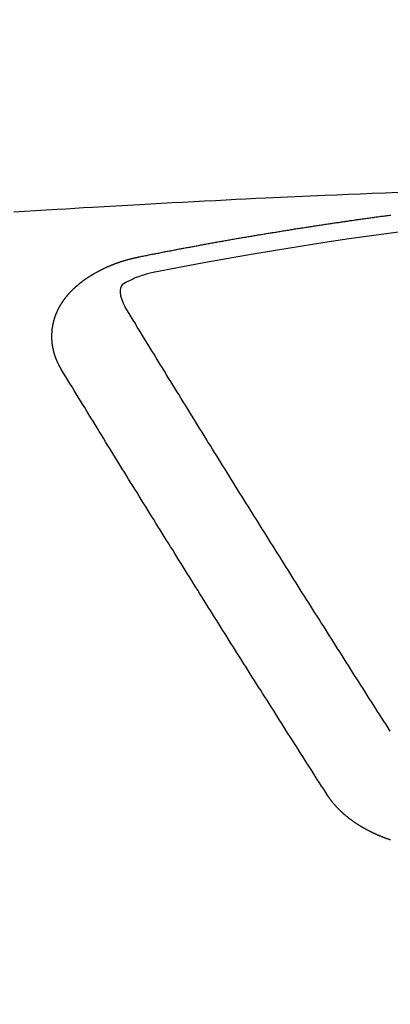
# Model space of a CAD drawing. Extents: x 28111 to 54233, y -32850 to -24450.
# Drawn here: x 45107 to 45110, y -26392 to -26385 of the extents above; entities that cross this region are included whole.
import ezdxf

# ---------------------------------------------------------------- set-up
doc = ezdxf.new("R2010")
doc.units = 0
doc.header["$LTSCALE"] = 50
doc.header["$MEASUREMENT"] = 0
doc.layers.get('0').update_dxf_attribs({"linetype": 'CONTINUOUS'})
doc.layers.add('150-機器', color=8, linetype='CONTINUOUS')
doc.layers.add('160-文字', color=254, linetype='CONTINUOUS')
doc.styles.add('KH001', font='txt')
doc.dimstyles.new('KH1xx030', dxfattribs={"dimscale": 30, "dimtxt": 2, "dimasz": 0.6, "dimexe": 0.3, "dimexo": 1.2, "dimgap": 0.5, "dimtad": 3, "dimdec": 1, "dimdsep": 46, "dimlunit": 6, "dimtxsty": 'KH001', "dimblk": 'DOT', "dimcen": 1, "dimdle": 1, "dimclrd": 256, "dimclre": 256, "dimclrt": 256, "dimadec": 0, "dimazin": 0, "dimtfac": 1, "dimtdec": 1, "dimtix": 1, "dimtmove": 2, "dimatfit": 3, "dimldrblk": 'CLOSEDBLANK', "dimfxl": 1, "dimtolj": 1, "dimtzin": 0, "dimlwd": -1, "dimlwe": -1, "dimarcsym": 0})

# ---------------------------------------------------------------- blocks, each defined once
blk = doc.blocks.new('_ClosedBlank')
at = {"color": 0, "linetype": 'ByBlock', "lineweight": -2}
for p, q in [((-1, 0.16667), (0, 0)), ((-1, 0.16667), (-1, -0.16667)), ((0, 0), (-1, -0.16667))]:
    blk.add_line(p, q, dxfattribs=at)
blk = doc.blocks.new('_Dot')
at = {"color": 0, "linetype": 'ByBlock', "lineweight": -2}
blk.add_line((-0.5, 0), (-1, 0), dxfattribs=at)
at = {"color": 0, "linetype": 'ByBlock', "const_width": 0.5}
blk.add_lwpolyline([(-0.25, 0, 1), (0.25, 0, 1)], format="xyb", close=True, dxfattribs=at)

msp = doc.modelspace()

# ---------------------------------------------------------------- linework, layer by layer
at = {"layer": '150-機器', "color": 13, "linetype": 'Continuous'}
for points in [[(45110.1167, -26386.0691), (45110.0184, -26386.0728), (45109.9202, -26386.0766), (45109.8297, -26386.0803), (45109.7392, -26386.084), (45109.6487, -26386.0878), (45109.5581, -26386.0916), (45109.4449, -26386.0964), (45109.3317, -26386.1013), (45109.2185, -26386.1063), (45109.1054, -26386.1116), (45109.03, -26386.1152), (45108.9547, -26386.1189), (45108.8794, -26386.1227), (45108.8042, -26386.1265), (45108.7214, -26386.1307), (45108.6386, -26386.1349), (45108.5558, -26386.1392), (45108.473, -26386.1435), (45108.3902, -26386.1478), (45108.3075, -26386.1523), (45108.2247, -26386.1568), (45108.1419, -26386.1614), (45108.0519, -26386.1666), (45107.9619, -26386.1718), (45107.8719, -26386.1771), (45107.7819, -26386.1824), (45107.7143, -26386.1863), (45107.6467, -26386.1903), (45107.5791, -26386.1943), (45107.5116, -26386.1983), (45107.429, -26386.2034), (45107.3465, -26386.2086), (45107.264, -26386.2139), (45107.1815, -26386.2193)], [(45108.1409, -26386.5594), (45108.1509, -26386.5574), (45108.1599, -26386.5554), (45108.1688, -26386.5534), (45108.1778, -26386.5514), (45108.1868, -26386.5504), (45108.1968, -26386.5484), (45108.2057, -26386.5464), (45108.2147, -26386.5444), (45108.2237, -26386.5424), (45108.2327, -26386.5404), (45108.2426, -26386.5394), (45108.2516, -26386.5374), (45108.2606, -26386.5354), (45108.2696, -26386.5334), (45108.2785, -26386.5314), (45108.2885, -26386.5304), (45108.2975, -26386.5284), (45108.3065, -26386.5264), (45108.3154, -26386.5245), (45108.3254, -26386.5225), (45108.3344, -26386.5215), (45108.3434, -26386.5195), (45108.3523, -26386.5175), (45108.3613, -26386.5155), (45108.3713, -26386.5145), (45108.3803, -26386.5125), (45108.3893, -26386.5105), (45108.3982, -26386.5085), (45108.4082, -26386.5065), (45108.4172, -26386.5055), (45108.4262, -26386.5035), (45108.4351, -26386.5015), (45108.4441, -26386.4995), (45108.4541, -26386.4985), (45108.4631, -26386.4965), (45108.472, -26386.4945), (45108.481, -26386.4925), (45108.491, -26386.4915), (45108.5, -26386.4895), (45108.5089, -26386.4876), (45108.5179, -26386.4866), (45108.5279, -26386.4846), (45108.5369, -26386.4826), (45108.5458, -26386.4806), (45108.5548, -26386.4796), (45108.5648, -26386.4776), (45108.5738, -26386.4756), (45108.5827, -26386.4746), (45108.5927, -26386.4726), (45108.6017, -26386.4706), (45108.6107, -26386.4686), (45108.6196, -26386.4676), (45108.6296, -26386.4656), (45108.6386, -26386.4636), (45108.6476, -26386.4626), (45108.6565, -26386.4606), (45108.6665, -26386.4586), (45108.6755, -26386.4576), (45108.6845, -26386.4556), (45108.6944, -26386.4536), (45108.7034, -26386.4526), (45108.7124, -26386.4507), (45108.7214, -26386.4487), (45108.7313, -26386.4477), (45108.7403, -26386.4457), (45108.7493, -26386.4437), (45108.7593, -26386.4427), (45108.7682, -26386.4407), (45108.7772, -26386.4387), (45108.7862, -26386.4377), (45108.7962, -26386.4357), (45108.8051, -26386.4337), (45108.8141, -26386.4327), (45108.8241, -26386.4307), (45108.8331, -26386.4297), (45108.842, -26386.4277), (45108.852, -26386.4257), (45108.861, -26386.4247), (45108.87, -26386.4227), (45108.879, -26386.4207), (45108.8889, -26386.4197), (45108.8979, -26386.4177), (45108.9069, -26386.4167), (45108.9169, -26386.4147), (45108.9258, -26386.4128), (45108.9348, -26386.4118), (45108.9448, -26386.4098), (45108.9538, -26386.4088), (45108.9627, -26386.4068), (45108.9727, -26386.4048), (45108.9817, -26386.4038), (45108.9907, -26386.4018), (45109.0006, -26386.4008), (45109.0096, -26386.3988), (45109.0186, -26386.3978), (45109.0286, -26386.3958), (45109.0375, -26386.3938), (45109.0465, -26386.3928), (45109.0565, -26386.3908), (45109.0655, -26386.3898), (45109.0744, -26386.3878), (45109.0844, -26386.3868), (45109.0934, -26386.3848), (45109.1024, -26386.3828), (45109.1123, -26386.3818), (45109.1213, -26386.3798), (45109.1303, -26386.3788), (45109.1403, -26386.3768), (45109.1492, -26386.3758), (45109.1582, -26386.3739), (45109.1682, -26386.3729), (45109.1772, -26386.3709), (45109.1871, -26386.3699), (45109.1961, -26386.3679), (45109.2051, -26386.3669), (45109.2151, -26386.3649), (45109.224, -26386.3639), (45109.233, -26386.3619), (45109.243, -26386.3609), (45109.252, -26386.3589), (45109.2609, -26386.3579), (45109.2709, -26386.3559), (45109.2799, -26386.3549), (45109.2899, -26386.3529), (45109.2988, -26386.3519), (45109.3078, -26386.3499), (45109.3178, -26386.3489), (45109.3268, -26386.3469), (45109.3357, -26386.3459), (45109.3457, -26386.3439), (45109.3547, -26386.3429), (45109.3647, -26386.3409), (45109.3736, -26386.3399), (45109.3826, -26386.3379), (45109.3926, -26386.337), (45109.4016, -26386.335), (45109.4115, -26386.334), (45109.4205, -26386.332), (45109.4295, -26386.331), (45109.4395, -26386.33), (45109.4484, -26386.328), (45109.4584, -26386.327), (45109.4674, -26386.325), (45109.4764, -26386.324), (45109.4863, -26386.322), (45109.4953, -26386.321), (45109.5053, -26386.319), (45109.5143, -26386.318), (45109.5232, -26386.317), (45109.5332, -26386.315), (45109.5422, -26386.314), (45109.5522, -26386.312), (45109.5611, -26386.311), (45109.5701, -26386.31), (45109.5801, -26386.308), (45109.5891, -26386.307), (45109.599, -26386.305), (45109.608, -26386.304), (45109.617, -26386.303), (45109.627, -26386.301), (45109.6359, -26386.3001), (45109.6459, -26386.2981), (45109.6549, -26386.2971), (45109.6649, -26386.2961), (45109.6738, -26386.2941), (45109.6828, -26386.2931), (45109.6928, -26386.2911), (45109.7018, -26386.2901), (45109.7117, -26386.2891), (45109.7207, -26386.2871), (45109.7307, -26386.2861), (45109.7397, -26386.2851), (45109.7486, -26386.2831), (45109.7586, -26386.2821), (45109.7676, -26386.2811), (45109.7776, -26386.2791), (45109.7865, -26386.2781), (45109.7965, -26386.2771), (45109.8055, -26386.2751), (45109.8155, -26386.2741), (45109.8244, -26386.2731), (45109.8334, -26386.2711), (45109.8434, -26386.2701), (45109.8524, -26386.2691), (45109.8623, -26386.2671), (45109.8713, -26386.2661), (45109.8813, -26386.2651), (45109.8903, -26386.2631), (45109.9002, -26386.2622), (45109.9092, -26386.2612), (45109.9192, -26386.2592), (45109.9282, -26386.2582), (45109.9371, -26386.2572), (45109.9471, -26386.2552), (45109.9561, -26386.2542), (45109.9661, -26386.2532), (45109.975, -26386.2522), (45109.985, -26386.2502), (45109.994, -26386.2492), (45110.004, -26386.2482), (45110.0129, -26386.2462), (45110.0229, -26386.2452), (45110.0319, -26386.2442), (45110.0419, -26386.2432), (45110.0508, -26386.2412), (45110.0608, -26386.2402)], [(45107.5465, -26387.4231), (45107.5455, -26387.4211), (45107.5445, -26387.4191), (45107.5435, -26387.4171), (45107.5415, -26387.4151), (45107.5405, -26387.4121), (45107.5395, -26387.4101), (45107.5385, -26387.4081), (45107.5375, -26387.4061), (45107.5355, -26387.4041), (45107.5345, -26387.4021), (45107.5335, -26387.4001), (45107.5325, -26387.3971), (45107.5315, -26387.3951), (45107.5305, -26387.3931), (45107.5285, -26387.3912), (45107.5275, -26387.3892), (45107.5265, -26387.3872), (45107.5255, -26387.3842), (45107.5245, -26387.3822), (45107.5235, -26387.3802), (45107.5226, -26387.3782), (45107.5216, -26387.3762), (45107.5206, -26387.3742), (45107.5196, -26387.3712), (45107.5176, -26387.3692), (45107.5166, -26387.3672), (45107.5156, -26387.3652), (45107.5146, -26387.3632), (45107.5136, -26387.3602), (45107.5126, -26387.3582), (45107.5116, -26387.3562), (45107.5106, -26387.3543), (45107.5106, -26387.3523), (45107.5096, -26387.3503), (45107.5086, -26387.3473), (45107.5076, -26387.3453), (45107.5066, -26387.3433), (45107.5056, -26387.3413), (45107.5046, -26387.3383), (45107.5036, -26387.3363), (45107.5036, -26387.3343), (45107.5026, -26387.3323), (45107.5016, -26387.3303), (45107.5006, -26387.3273), (45107.4996, -26387.3253), (45107.4996, -26387.3233), (45107.4986, -26387.3213), (45107.4976, -26387.3193), (45107.4966, -26387.3164), (45107.4966, -26387.3144), (45107.4956, -26387.3124), (45107.4946, -26387.3104), (45107.4936, -26387.3074), (45107.4936, -26387.3054), (45107.4926, -26387.3034), (45107.4916, -26387.3014), (45107.4916, -26387.2984), (45107.4906, -26387.2964), (45107.4906, -26387.2944), (45107.4896, -26387.2924), (45107.4886, -26387.2894), (45107.4886, -26387.2874), (45107.4876, -26387.2854), (45107.4876, -26387.2834), (45107.4866, -26387.2804), (45107.4856, -26387.2785), (45107.4856, -26387.2765), (45107.4847, -26387.2745), (45107.4847, -26387.2715), (45107.4837, -26387.2695), (45107.4837, -26387.2675), (45107.4827, -26387.2655), (45107.4827, -26387.2625), (45107.4817, -26387.2605), (45107.4817, -26387.2585), (45107.4817, -26387.2565), (45107.4807, -26387.2535), (45107.4807, -26387.2515), (45107.4797, -26387.2495), (45107.4797, -26387.2475), (45107.4787, -26387.2445), (45107.4787, -26387.2425), (45107.4787, -26387.2406), (45107.4777, -26387.2386), (45107.4777, -26387.2356), (45107.4777, -26387.2336), (45107.4767, -26387.2316), (45107.4767, -26387.2296), (45107.4767, -26387.2266), (45107.4757, -26387.2246), (45107.4757, -26387.2226), (45107.4757, -26387.2206), (45107.4757, -26387.2176), (45107.4747, -26387.2156), (45107.4747, -26387.2136), (45107.4747, -26387.2116), (45107.4747, -26387.2086), (45107.4737, -26387.2066), (45107.4737, -26387.2047), (45107.4737, -26387.2027), (45107.4737, -26387.1997), (45107.4737, -26387.1977), (45107.4737, -26387.1957), (45107.4727, -26387.1937), (45107.4727, -26387.1907), (45107.4727, -26387.1887), (45107.4727, -26387.1867), (45107.4727, -26387.1847), (45107.4727, -26387.1817), (45107.4727, -26387.1797), (45107.4727, -26387.1777), (45107.4727, -26387.1747), (45107.4727, -26387.1727), (45107.4727, -26387.1707), (45107.4727, -26387.1687), (45107.4727, -26387.1658), (45107.4727, -26387.1638), (45107.4727, -26387.1618), (45107.4727, -26387.1598), (45107.4727, -26387.1568), (45107.4727, -26387.1548), (45107.4727, -26387.1528), (45107.4727, -26387.1508), (45107.4727, -26387.1478), (45107.4727, -26387.1458), (45107.4727, -26387.1438), (45107.4727, -26387.1418), (45107.4737, -26387.1388), (45107.4737, -26387.1368), (45107.4737, -26387.1348), (45107.4737, -26387.1328), (45107.4737, -26387.1298), (45107.4737, -26387.1279), (45107.4747, -26387.1259), (45107.4747, -26387.1239), (45107.4747, -26387.1209), (45107.4747, -26387.1189), (45107.4747, -26387.1169), (45107.4757, -26387.1149), (45107.4757, -26387.1119), (45107.4757, -26387.1099), (45107.4757, -26387.1079), (45107.4767, -26387.1059), (45107.4767, -26387.1029), (45107.4767, -26387.1009), (45107.4777, -26387.0989), (45107.4777, -26387.0969), (45107.4777, -26387.0939), (45107.4787, -26387.0919), (45107.4787, -26387.09), (45107.4797, -26387.088), (45107.4797, -26387.085), (45107.4797, -26387.083), (45107.4807, -26387.081), (45107.4807, -26387.079), (45107.4817, -26387.077), (45107.4817, -26387.074), (45107.4827, -26387.072), (45107.4827, -26387.07), (45107.4827, -26387.068), (45107.4837, -26387.065), (45107.4837, -26387.063), (45107.4847, -26387.061), (45107.4847, -26387.059), (45107.4856, -26387.057), (45107.4866, -26387.054), (45107.4866, -26387.0521), (45107.4876, -26387.0501), (45107.4876, -26387.0481), (45107.4886, -26387.0451), (45107.4886, -26387.0431), (45107.4896, -26387.0411), (45107.4906, -26387.0391), (45107.4906, -26387.0371), (45107.4916, -26387.0341), (45107.4926, -26387.0321), (45107.4926, -26387.0301), (45107.4936, -26387.0281), (45107.4946, -26387.0261), (45107.4946, -26387.0231), (45107.4956, -26387.0211), (45107.4966, -26387.0191), (45107.4976, -26387.0171), (45107.4976, -26387.0152), (45107.4986, -26387.0132), (45107.4996, -26387.0102), (45107.5006, -26387.0082), (45107.5006, -26387.0062), (45107.5016, -26387.0042), (45107.5026, -26387.0022), (45107.5036, -26386.9992), (45107.5046, -26386.9972), (45107.5056, -26386.9952), (45107.5056, -26386.9932), (45107.5066, -26386.9912), (45107.5076, -26386.9892), (45107.5086, -26386.9862), (45107.5096, -26386.9842), (45107.5106, -26386.9822), (45107.5116, -26386.9802), (45107.5126, -26386.9783), (45107.5136, -26386.9763), (45107.5146, -26386.9743), (45107.5156, -26386.9713), (45107.5166, -26386.9693), (45107.5176, -26386.9673), (45107.5186, -26386.9653), (45107.5196, -26386.9633), (45107.5206, -26386.9613), (45107.5216, -26386.9593), (45107.5226, -26386.9573), (45107.5235, -26386.9543), (45107.5245, -26386.9523), (45107.5255, -26386.9503), (45107.5265, -26386.9483), (45107.5275, -26386.9463), (45107.5285, -26386.9443), (45107.5305, -26386.9423), (45107.5315, -26386.9404), (45107.5325, -26386.9384), (45107.5335, -26386.9364), (45107.5345, -26386.9334), (45107.5355, -26386.9314), (45107.5375, -26386.9294), (45107.5385, -26386.9274), (45107.5395, -26386.9254), (45107.5405, -26386.9234), (45107.5425, -26386.9214), (45107.5435, -26386.9194), (45107.5445, -26386.9174), (45107.5455, -26386.9154), (45107.5475, -26386.9134), (45107.5485, -26386.9114), (45107.5495, -26386.9094), (45107.5515, -26386.9074), (45107.5525, -26386.9054), (45107.5535, -26386.9034), (45107.5555, -26386.9005), (45107.5565, -26386.8985), (45107.5585, -26386.8965), (45107.5595, -26386.8945), (45107.5605, -26386.8925), (45107.5624, -26386.8905), (45107.5634, -26386.8885), (45107.5654, -26386.8865), (45107.5664, -26386.8845), (45107.5684, -26386.8825), (45107.5694, -26386.8805), (45107.5714, -26386.8785), (45107.5724, -26386.8765), (45107.5744, -26386.8745), (45107.5754, -26386.8725), (45107.5774, -26386.8705), (45107.5784, -26386.8685), (45107.5804, -26386.8675), (45107.5814, -26386.8655), (45107.5834, -26386.8636), (45107.5844, -26386.8616), (45107.5864, -26386.8596), (45107.5884, -26386.8576), (45107.5894, -26386.8556), (45107.5914, -26386.8536), (45107.5934, -26386.8516), (45107.5944, -26386.8496), (45107.5964, -26386.8476), (45107.5983, -26386.8456), (45107.5993, -26386.8436), (45107.6013, -26386.8416), (45107.6033, -26386.8396), (45107.6043, -26386.8376), (45107.6063, -26386.8366), (45107.6083, -26386.8346), (45107.6103, -26386.8326), (45107.6113, -26386.8306), (45107.6133, -26386.8286), (45107.6153, -26386.8267), (45107.6173, -26386.8247), (45107.6183, -26386.8227), (45107.6203, -26386.8217), (45107.6223, -26386.8197), (45107.6243, -26386.8177), (45107.6263, -26386.8157), (45107.6283, -26386.8137), (45107.6293, -26386.8117), (45107.6313, -26386.8097), (45107.6333, -26386.8087), (45107.6353, -26386.8067), (45107.6372, -26386.8047), (45107.6392, -26386.8027), (45107.6412, -26386.8007), (45107.6432, -26386.7987), (45107.6452, -26386.7977), (45107.6472, -26386.7957), (45107.6492, -26386.7937), (45107.6512, -26386.7917), (45107.6532, -26386.7898), (45107.6552, -26386.7888), (45107.6572, -26386.7868), (45107.6592, -26386.7848), (45107.6612, -26386.7828), (45107.6632, -26386.7818), (45107.6652, -26386.7798), (45107.6672, -26386.7778), (45107.6692, -26386.7758), (45107.6712, -26386.7748), (45107.6732, -26386.7728), (45107.6751, -26386.7708), (45107.6771, -26386.7688), (45107.6791, -26386.7678), (45107.6811, -26386.7658), (45107.6831, -26386.7638), (45107.6851, -26386.7628), (45107.6881, -26386.7608), (45107.6901, -26386.7588), (45107.6921, -26386.7568), (45107.6941, -26386.7558), (45107.6961, -26386.7538), (45107.6981, -26386.7519), (45107.7011, -26386.7509), (45107.7031, -26386.7489), (45107.7051, -26386.7469), (45107.7071, -26386.7459), (45107.7091, -26386.7439), (45107.712, -26386.7419), (45107.714, -26386.7409), (45107.716, -26386.7389), (45107.718, -26386.7369), (45107.721, -26386.7359), (45107.723, -26386.7339), (45107.725, -26386.7329), (45107.727, -26386.7309), (45107.73, -26386.7289), (45107.732, -26386.7279), (45107.734, -26386.7259), (45107.737, -26386.7249), (45107.739, -26386.7229), (45107.741, -26386.7209), (45107.744, -26386.7199), (45107.746, -26386.7179), (45107.748, -26386.7169), (45107.7509, -26386.7149), (45107.7529, -26386.714), (45107.7549, -26386.712), (45107.7579, -26386.71), (45107.7599, -26386.709), (45107.7629, -26386.707), (45107.7649, -26386.706), (45107.7669, -26386.704), (45107.7699, -26386.703), (45107.7719, -26386.701), (45107.7749, -26386.7), (45107.7769, -26386.698), (45107.7799, -26386.697), (45107.7819, -26386.695), (45107.7849, -26386.694), (45107.7868, -26386.692), (45107.7898, -26386.691), (45107.7918, -26386.689), (45107.7948, -26386.688), (45107.7968, -26386.687), (45107.7998, -26386.685), (45107.8018, -26386.684), (45107.8048, -26386.682), (45107.8068, -26386.681), (45107.8098, -26386.679), (45107.8118, -26386.678), (45107.8148, -26386.6761), (45107.8178, -26386.6751), (45107.8198, -26386.6741), (45107.8228, -26386.6721), (45107.8247, -26386.6711), (45107.8277, -26386.6691), (45107.8297, -26386.6681), (45107.8327, -26386.6671), (45107.8357, -26386.6651), (45107.8377, -26386.6641), (45107.8407, -26386.6631), (45107.8437, -26386.6611), (45107.8457, -26386.6601), (45107.8487, -26386.6591), (45107.8517, -26386.6571), (45107.8537, -26386.6561), (45107.8567, -26386.6551), (45107.8597, -26386.6531), (45107.8617, -26386.6521), (45107.8646, -26386.6511), (45107.8676, -26386.6491), (45107.8696, -26386.6481), (45107.8726, -26386.6471), (45107.8756, -26386.6461), (45107.8786, -26386.6441), (45107.8806, -26386.6431), (45107.8836, -26386.6421), (45107.8866, -26386.6401), (45107.8896, -26386.6392), (45107.8916, -26386.6382), (45107.8946, -26386.6372), (45107.8976, -26386.6362), (45107.9005, -26386.6342), (45107.9035, -26386.6332), (45107.9055, -26386.6322), (45107.9085, -26386.6312), (45107.9115, -26386.6292), (45107.9145, -26386.6282), (45107.9175, -26386.6272), (45107.9195, -26386.6262), (45107.9225, -26386.6252), (45107.9255, -26386.6242), (45107.9285, -26386.6222), (45107.9315, -26386.6212), (45107.9345, -26386.6202), (45107.9374, -26386.6192), (45107.9394, -26386.6182), (45107.9424, -26386.6172), (45107.9454, -26386.6162), (45107.9484, -26386.6142), (45107.9514, -26386.6132), (45107.9544, -26386.6122), (45107.9574, -26386.6112), (45107.9604, -26386.6102), (45107.9634, -26386.6092), (45107.9664, -26386.6082), (45107.9684, -26386.6072), (45107.9714, -26386.6062), (45107.9744, -26386.6052), (45107.9773, -26386.6042), (45107.9803, -26386.6032), (45107.9833, -26386.6022), (45107.9863, -26386.6013), (45107.9893, -26386.6003), (45107.9923, -26386.5993), (45107.9953, -26386.5973), (45107.9983, -26386.5963), (45108.0013, -26386.5953), (45108.0043, -26386.5953), (45108.0073, -26386.5943), (45108.0103, -26386.5933), (45108.0132, -26386.5923), (45108.0162, -26386.5913), (45108.0192, -26386.5903), (45108.0222, -26386.5893), (45108.0252, -26386.5883), (45108.0282, -26386.5873), (45108.0312, -26386.5863), (45108.0342, -26386.5853), (45108.0382, -26386.5843), (45108.0412, -26386.5833), (45108.0442, -26386.5823), (45108.0472, -26386.5823), (45108.0502, -26386.5813), (45108.0531, -26386.5803), (45108.0561, -26386.5793), (45108.0591, -26386.5783), (45108.0621, -26386.5773), (45108.0651, -26386.5773), (45108.0691, -26386.5763), (45108.0721, -26386.5753), (45108.0751, -26386.5743), (45108.0781, -26386.5733), (45108.0811, -26386.5733), (45108.0841, -26386.5723), (45108.0871, -26386.5713), (45108.091, -26386.5703), (45108.094, -26386.5703), (45108.097, -26386.5693), (45108.1, -26386.5683), (45108.103, -26386.5673), (45108.106, -26386.5673), (45108.11, -26386.5663), (45108.113, -26386.5653), (45108.116, -26386.5643), (45108.119, -26386.5643), (45108.122, -26386.5634), (45108.1259, -26386.5624), (45108.1289, -26386.5614), (45108.1319, -26386.5614), (45108.1349, -26386.5604), (45108.1379, -26386.5594), (45108.1409, -26386.5594)], [(45108.2554, -26386.6774), (45108.2347, -26386.6825), (45108.214, -26386.6877), (45108.1934, -26386.6932), (45108.1728, -26386.699), (45108.16, -26386.7029), (45108.1472, -26386.707), (45108.1345, -26386.7113), (45108.122, -26386.7159), (45108.1044, -26386.7234), (45108.0872, -26386.7317), (45108.07, -26386.7404), (45108.0521, -26386.7489), (45108.0405, -26386.754), (45108.0293, -26386.7595), (45108.019, -26386.7659), (45108.0103, -26386.7738), (45108.0026, -26386.7854), (45107.9977, -26386.799), (45107.995, -26386.8136), (45107.9943, -26386.8286), (45107.9975, -26386.8581), (45108.0057, -26386.886), (45108.0171, -26386.9129), (45108.0302, -26386.9394)], [(45110.0578, -26390.1818), (45110.0419, -26390.1568), (45110.0249, -26390.1319), (45110.009, -26390.1069), (45109.993, -26390.082), (45109.977, -26390.0571), (45109.9611, -26390.0321), (45109.9451, -26390.0072), (45109.9292, -26389.9823), (45109.9132, -26389.9573), (45109.8972, -26389.9324), (45109.8813, -26389.9075), (45109.8653, -26389.8815), (45109.8494, -26389.8566), (45109.8334, -26389.8317), (45109.8175, -26389.8067), (45109.8015, -26389.7818), (45109.7855, -26389.7569), (45109.7696, -26389.7309), (45109.7536, -26389.706), (45109.7377, -26389.6811), (45109.7217, -26389.6561), (45109.7058, -26389.6312), (45109.6898, -26389.6053), (45109.6738, -26389.5803), (45109.6579, -26389.5554), (45109.6419, -26389.5305), (45109.626, -26389.5045), (45109.61, -26389.4796), (45109.5941, -26389.4547), (45109.5781, -26389.4287), (45109.5621, -26389.4038), (45109.5462, -26389.3789), (45109.5302, -26389.3539), (45109.5143, -26389.328), (45109.4983, -26389.3031), (45109.4824, -26389.2781), (45109.4664, -26389.2522), (45109.4504, -26389.2273), (45109.4345, -26389.2014), (45109.4175, -26389.1764), (45109.4016, -26389.1515), (45109.3856, -26389.1256), (45109.3696, -26389.1006), (45109.3537, -26389.0747), (45109.3377, -26389.0498), (45109.3218, -26389.0248), (45109.3058, -26388.9989), (45109.2899, -26388.974), (45109.2739, -26388.948), (45109.2579, -26388.9231), (45109.242, -26388.8972), (45109.226, -26388.8722), (45109.2101, -26388.8463), (45109.1941, -26388.8214), (45109.1782, -26388.7954), (45109.1622, -26388.7705), (45109.1462, -26388.7446), (45109.1303, -26388.7196), (45109.1143, -26388.6937), (45109.0984, -26388.6678), (45109.0824, -26388.6428), (45109.0665, -26388.6169), (45109.0505, -26388.592), (45109.0345, -26388.566), (45109.0186, -26388.5401), (45109.0026, -26388.5152), (45108.9867, -26388.4892), (45108.9707, -26388.4643), (45108.9548, -26388.4384), (45108.9388, -26388.4124), (45108.9228, -26388.3875), (45108.9069, -26388.3616), (45108.8909, -26388.3356), (45108.875, -26388.3107), (45108.859, -26388.2848), (45108.843, -26388.2589), (45108.8271, -26388.2329), (45108.8111, -26388.208), (45108.7952, -26388.1821), (45108.7792, -26388.1561), (45108.7633, -26388.1302), (45108.7473, -26388.1053), (45108.7313, -26388.0793), (45108.7154, -26388.0534), (45108.6994, -26388.0275), (45108.6835, -26388.0015), (45108.6675, -26387.9766), (45108.6516, -26387.9507), (45108.6356, -26387.9247), (45108.6196, -26387.8988), (45108.6037, -26387.8729), (45108.5877, -26387.8469), (45108.5718, -26387.822), (45108.5558, -26387.7961), (45108.5399, -26387.7701), (45108.5239, -26387.7442), (45108.5079, -26387.7183), (45108.492, -26387.6924), (45108.476, -26387.6664), (45108.4601, -26387.6405), (45108.4441, -26387.6146), (45108.4281, -26387.5886), (45108.4122, -26387.5627), (45108.3962, -26387.5378), (45108.3803, -26387.5118), (45108.3643, -26387.4859), (45108.3484, -26387.46), (45108.3324, -26387.434), (45108.3164, -26387.4081), (45108.3005, -26387.3822), (45108.2845, -26387.3562), (45108.2686, -26387.3303), (45108.2526, -26387.3034), (45108.2367, -26387.2775), (45108.2207, -26387.2515), (45108.2047, -26387.2256), (45108.1888, -26387.1997), (45108.1728, -26387.1737), (45108.1569, -26387.1478), (45108.1409, -26387.1219), (45108.125, -26387.0959), (45108.11, -26387.07), (45108.094, -26387.0441), (45108.0781, -26387.0171), (45108.0621, -26386.9912), (45108.0462, -26386.9653), (45108.0302, -26386.9394)], [(45109.5811, -26390.6764), (45109.5651, -26390.6515), (45109.5492, -26390.6266), (45109.5332, -26390.6016), (45109.5173, -26390.5767), (45109.5003, -26390.5518), (45109.4843, -26390.5268), (45109.4684, -26390.5009), (45109.4524, -26390.476), (45109.4365, -26390.451), (45109.4205, -26390.4261), (45109.4046, -26390.4012), (45109.3886, -26390.3752), (45109.3726, -26390.3503), (45109.3567, -26390.3254), (45109.3407, -26390.3004), (45109.3248, -26390.2755), (45109.3078, -26390.2496), (45109.2919, -26390.2246), (45109.2759, -26390.1997), (45109.2599, -26390.1738), (45109.244, -26390.1488), (45109.228, -26390.1239), (45109.2121, -26390.098), (45109.1961, -26390.073), (45109.1802, -26390.0481), (45109.1642, -26390.0222), (45109.1482, -26389.9972), (45109.1323, -26389.9723), (45109.1163, -26389.9464), (45109.0994, -26389.9214), (45109.0834, -26389.8965), (45109.0675, -26389.8706), (45109.0515, -26389.8456), (45109.0355, -26389.8197), (45109.0196, -26389.7948), (45109.0036, -26389.7698), (45108.9877, -26389.7439), (45108.9717, -26389.719), (45108.9557, -26389.693), (45108.9398, -26389.6681), (45108.9238, -26389.6422), (45108.9079, -26389.6172), (45108.8909, -26389.5913), (45108.875, -26389.5664), (45108.859, -26389.5405), (45108.843, -26389.5155), (45108.8271, -26389.4896), (45108.8111, -26389.4647), (45108.7952, -26389.4387), (45108.7792, -26389.4138), (45108.7633, -26389.3879), (45108.7473, -26389.3619), (45108.7313, -26389.337), (45108.7154, -26389.3111), (45108.6994, -26389.2861), (45108.6835, -26389.2602), (45108.6675, -26389.2343), (45108.6506, -26389.2093), (45108.6346, -26389.1834), (45108.6186, -26389.1575), (45108.6027, -26389.1325), (45108.5867, -26389.1066), (45108.5708, -26389.0807), (45108.5548, -26389.0557), (45108.5389, -26389.0298), (45108.5229, -26389.0039), (45108.5069, -26388.9789), (45108.491, -26388.953), (45108.475, -26388.9271), (45108.4591, -26388.9011), (45108.4431, -26388.8762), (45108.4272, -26388.8503), (45108.4112, -26388.8244), (45108.3952, -26388.7984), (45108.3783, -26388.7735), (45108.3623, -26388.7476), (45108.3464, -26388.7216), (45108.3304, -26388.6957), (45108.3144, -26388.6698), (45108.2985, -26388.6438), (45108.2825, -26388.6189), (45108.2666, -26388.593), (45108.2506, -26388.567), (45108.2347, -26388.5411), (45108.2187, -26388.5152), (45108.2027, -26388.4892), (45108.1868, -26388.4633), (45108.1708, -26388.4374), (45108.1549, -26388.4124), (45108.1389, -26388.3865), (45108.123, -26388.3606), (45108.107, -26388.3347), (45108.091, -26388.3087), (45108.0741, -26388.2828), (45108.0581, -26388.2569), (45108.0422, -26388.2309), (45108.0262, -26388.205), (45108.0103, -26388.1791), (45107.9943, -26388.1531), (45107.9783, -26388.1272), (45107.9624, -26388.1013), (45107.9464, -26388.0753), (45107.9305, -26388.0494), (45107.9145, -26388.0235), (45107.8986, -26387.9975), (45107.8826, -26387.9716), (45107.8666, -26387.9457), (45107.8507, -26387.9188), (45107.8347, -26387.8928), (45107.8188, -26387.8669), (45107.8028, -26387.841), (45107.7868, -26387.815), (45107.7709, -26387.7891), (45107.7549, -26387.7632), (45107.739, -26387.7372), (45107.723, -26387.7103), (45107.7071, -26387.6844), (45107.6901, -26387.6584), (45107.6741, -26387.6325), (45107.6582, -26387.6066), (45107.6422, -26387.5807), (45107.6263, -26387.5537), (45107.6103, -26387.5278), (45107.5944, -26387.5019), (45107.5784, -26387.4759), (45107.5624, -26387.449), (45107.5465, -26387.4231)], [(45110.0598, -26391.0145), (45110.0568, -26391.0135), (45110.0538, -26391.0125), (45110.0508, -26391.0106), (45110.0479, -26391.0096), (45110.0439, -26391.0086), (45110.0409, -26391.0076), (45110.0379, -26391.0066), (45110.0349, -26391.0056), (45110.0319, -26391.0046), (45110.0289, -26391.0026), (45110.0249, -26391.0016), (45110.0219, -26391.0006), (45110.0189, -26390.9996), (45110.0159, -26390.9986), (45110.0129, -26390.9966), (45110.01, -26390.9956), (45110.007, -26390.9946), (45110.004, -26390.9936), (45110, -26390.9926), (45109.997, -26390.9906), (45109.994, -26390.9896), (45109.991, -26390.9886), (45109.988, -26390.9876), (45109.985, -26390.9856), (45109.982, -26390.9846), (45109.979, -26390.9836), (45109.976, -26390.9826), (45109.973, -26390.9806), (45109.9701, -26390.9796), (45109.9671, -26390.9786), (45109.9641, -26390.9766), (45109.9611, -26390.9756), (45109.9581, -26390.9746), (45109.9551, -26390.9727), (45109.9521, -26390.9717), (45109.9491, -26390.9707), (45109.9461, -26390.9687), (45109.9431, -26390.9677), (45109.9401, -26390.9667), (45109.9371, -26390.9647), (45109.9342, -26390.9637), (45109.9312, -26390.9617), (45109.9282, -26390.9607), (45109.9252, -26390.9597), (45109.9222, -26390.9577), (45109.9192, -26390.9567), (45109.9162, -26390.9547), (45109.9142, -26390.9537), (45109.9112, -26390.9527), (45109.9082, -26390.9507), (45109.9052, -26390.9497), (45109.9022, -26390.9477), (45109.8992, -26390.9467), (45109.8963, -26390.9447), (45109.8943, -26390.9437), (45109.8913, -26390.9417), (45109.8883, -26390.9407), (45109.8853, -26390.9387), (45109.8823, -26390.9377), (45109.8793, -26390.9358), (45109.8773, -26390.9348), (45109.8743, -26390.9328), (45109.8713, -26390.9318), (45109.8683, -26390.9298), (45109.8663, -26390.9288), (45109.8633, -26390.9268), (45109.8603, -26390.9258), (45109.8574, -26390.9238), (45109.8554, -26390.9228), (45109.8524, -26390.9208), (45109.8494, -26390.9198), (45109.8464, -26390.9178), (45109.8444, -26390.9158), (45109.8414, -26390.9148), (45109.8384, -26390.9128), (45109.8364, -26390.9118), (45109.8334, -26390.9098), (45109.8304, -26390.9078), (45109.8284, -26390.9068), (45109.8254, -26390.9048), (45109.8234, -26390.9038), (45109.8205, -26390.9018), (45109.8175, -26390.8998), (45109.8155, -26390.8988), (45109.8125, -26390.8969), (45109.8105, -26390.8949), (45109.8075, -26390.8939), (45109.8045, -26390.8919), (45109.8025, -26390.8899), (45109.7995, -26390.8889), (45109.7975, -26390.8869), (45109.7945, -26390.8849), (45109.7925, -26390.8839), (45109.7895, -26390.8819), (45109.7875, -26390.8799), (45109.7845, -26390.8789), (45109.7826, -26390.8769), (45109.7796, -26390.8749), (45109.7776, -26390.8729), (45109.7746, -26390.8719), (45109.7726, -26390.8699), (45109.7696, -26390.8679), (45109.7676, -26390.8659), (45109.7656, -26390.8649), (45109.7626, -26390.8629), (45109.7606, -26390.8609), (45109.7576, -26390.859), (45109.7556, -26390.858), (45109.7536, -26390.856), (45109.7506, -26390.854), (45109.7486, -26390.852), (45109.7466, -26390.851), (45109.7437, -26390.849), (45109.7417, -26390.847), (45109.7397, -26390.845), (45109.7367, -26390.843), (45109.7347, -26390.842), (45109.7327, -26390.84), (45109.7297, -26390.838), (45109.7277, -26390.836), (45109.7257, -26390.834), (45109.7237, -26390.832), (45109.7207, -26390.831), (45109.7187, -26390.829), (45109.7167, -26390.827), (45109.7147, -26390.825), (45109.7127, -26390.823), (45109.7097, -26390.8211), (45109.7078, -26390.8191), (45109.7058, -26390.8181), (45109.7038, -26390.8161), (45109.7018, -26390.8141), (45109.6998, -26390.8121), (45109.6968, -26390.8101), (45109.6948, -26390.8081), (45109.6928, -26390.8061), (45109.6908, -26390.8041), (45109.6888, -26390.8021), (45109.6868, -26390.8011), (45109.6848, -26390.7991), (45109.6828, -26390.7971), (45109.6808, -26390.7951), (45109.6788, -26390.7931), (45109.6768, -26390.7911), (45109.6748, -26390.7891), (45109.6728, -26390.7871), (45109.6709, -26390.7851), (45109.6689, -26390.7832), (45109.6669, -26390.7812), (45109.6649, -26390.7792), (45109.6629, -26390.7772), (45109.6609, -26390.7752), (45109.6589, -26390.7732), (45109.6569, -26390.7712), (45109.6549, -26390.7692), (45109.6529, -26390.7672), (45109.6509, -26390.7652), (45109.6489, -26390.7632), (45109.6469, -26390.7622), (45109.6459, -26390.7602), (45109.6439, -26390.7582), (45109.6419, -26390.7552), (45109.6399, -26390.7532), (45109.6379, -26390.7512), (45109.6359, -26390.7492), (45109.6349, -26390.7473), (45109.633, -26390.7453), (45109.631, -26390.7433), (45109.629, -26390.7413), (45109.628, -26390.7393), (45109.626, -26390.7373), (45109.624, -26390.7353), (45109.622, -26390.7333), (45109.621, -26390.7313), (45109.619, -26390.7293), (45109.617, -26390.7273), (45109.616, -26390.7253), (45109.614, -26390.7233), (45109.613, -26390.7213), (45109.611, -26390.7193), (45109.609, -26390.7173), (45109.608, -26390.7143), (45109.606, -26390.7123), (45109.605, -26390.7103), (45109.603, -26390.7084), (45109.602, -26390.7064), (45109.6, -26390.7044), (45109.599, -26390.7024), (45109.597, -26390.7004), (45109.596, -26390.6984), (45109.5941, -26390.6964), (45109.5931, -26390.6934), (45109.5911, -26390.6914), (45109.5901, -26390.6894), (45109.5881, -26390.6874), (45109.5871, -26390.6854), (45109.5851, -26390.6834), (45109.5841, -26390.6814), (45109.5821, -26390.6794), (45109.5811, -26390.6764)]]:
    msp.add_lwpolyline(points, dxfattribs=at)
at = {"layer": '150-機器', "color": 13}
for radius in [90.5, 80.5]:
    msp.add_circle((45114.2833, -26325.0584), radius, dxfattribs=at)
at = {"layer": '150-機器', "color": 13, "linetype": 'Continuous'}
msp.add_arc((45114.276, -26417.3841), 31.2914, 78.88956, 101.11044, dxfattribs=at)

# ---------------------------------------------------------------- leaders
at = {"layer": '160-文字', "annotation_type": 0, "has_hookline": 1, "hookline_direction": 0}
for points, text_width in [([(44284.1782, -26092.4355), (44695.161, -27801.2811), (44713.161, -27801.2811)], 1240.203), ([(44560.2309, -26099.1967), (44959.5052, -27545.4676), (44977.5052, -27545.4676)], 1630.0508), ([(44994.2833, -26112.6771), (46006.615, -27330.4233), (46024.615, -27330.4233)], 1398.5787)]:
    msp.add_leader(points, dimstyle='KH1xx030', override={"dimgap": 0.5, "dimtad": 1}, dxfattribs=dict(at, text_width=text_width))

doc.saveas('drawing.dxf')
